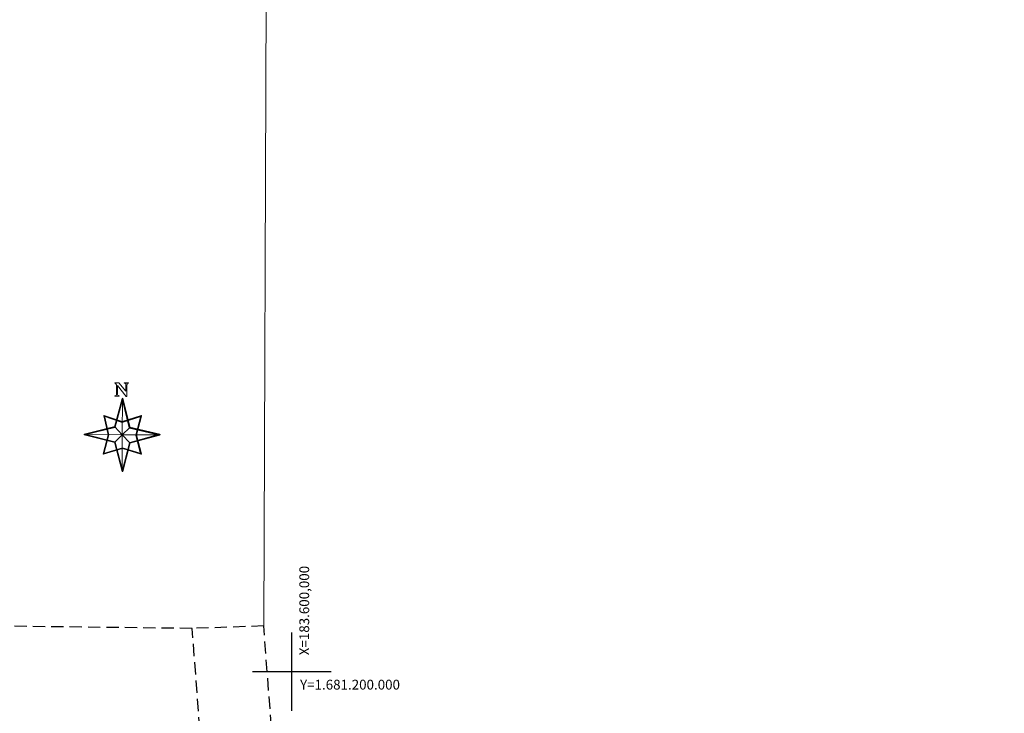
# Model space of a CAD drawing. Extents: x 181218 to 185355, y 1680314 to 1683089.
# Drawn here: x 183572 to 183673, y 1681196 to 1681266 of the extents above; entities that cross this region are included whole.
import ezdxf

# ---------------------------------------------------------------- set-up
doc = ezdxf.new("R2010")
doc.units = 0
doc.header["$MEASUREMENT"] = 0
doc.linetypes.add('DASHED2', pattern=[0.375, 0.25, -0.125])
doc.linetypes.add('LIN0', pattern=[0])
doc.layers.get('0').update_dxf_attribs({"linetype": 'LIN0'})
doc.layers.get('DEFPOINTS').update_dxf_attribs({"linetype": 'CONTINUOUS'})
for name, color, linetype, lineweight in [('CASA', 5, 'DASHED2', 30), ('COTAS', 7, 'CONTINUOUS', 13), ('MURO', 7, 'BATTING', 20)]:
    doc.layers.add(name, color=color, linetype=linetype, lineweight=lineweight)
doc.layers.add('COORD2', color=7, linetype='CONTINUOUS')
doc.layers.add('MALHAPLB', color=151, linetype='CONTINUOUS')
doc.layers.get('0').off()
doc.styles.get("Standard").update_dxf_attribs({"font": 'monotxt.shx'})
doc.linetypes.add('BATTING', pattern='A,0.0001,-0.1,[134,ltypeshp.shx,S=0.1,R=0,X=-0.1,Y=0],-0.2,[134,ltypeshp.shx,S=0.1,R=180,X=0.1,Y=0],-0.1', length=0.4001)
doc.dimstyles.get("Standard").update_dxf_attribs({"dimtxt": 0.18, "dimasz": 0.18, "dimexe": 0.18, "dimexo": 0.0625, "dimgap": 0.09, "dimtad": 0, "dimtih": 1, "dimtoh": 1, "dimdec": 4, "dimzin": 0, "dimdsep": 46, "dimtxsty": 'Standard', "dimcen": 0.09, "dimadec": 0, "dimazin": 0, "dimtfac": 1, "dimtdec": 4, "dimtofl": 0, "dimtmove": 0, "dimatfit": 3, "dimfxl": 0, "dimtolj": 1, "dimtzin": 0, "dimarcsym": 0})

# ---------------------------------------------------------------- blocks, each defined once
blk = doc.blocks.new('NORTE')
at = {"color": 7}
for points in [[(-0.74, 3.97), (-0.66, 3.98), (-0.61, 4.01), (-0.59, 4.05), (-0.58, 4.14), (-0.58, 5.13), (-0.58, 5.1), (-0.64, 5.19), (-0.69, 5.23), (-0.72, 5.24), (-0.74, 5.24), (-0.75, 5.26), (-0.75, 5.3), (-0.33, 5.3), (0.39, 4.45), (0.39, 5.06), (0.38, 5.14), (0.36, 5.2), (0.3, 5.24), (0.26, 5.24), (0.2, 5.24), (0.2, 5.3), (0.63, 5.3), (0.63, 5.24), (0.56, 5.24), (0.52, 5.21), (0.5, 5.15), (0.5, 5.08), (0.48, 5.1), (0.48, 3.89), (0.41, 3.89), (-0.49, 5), (-0.49, 4.18), (-0.47, 4.18), (-0.46, 4.09), (-0.43, 4.03), (-0.38, 3.99), (-0.29, 3.97), (-0.29, 3.93), (-0.75, 3.93), (-0.75, 3.97), (-0.74, 3.97), (-0.74, 3.97)], [(0.08, 3.66), (0, 3.66), (0.72, 0.71), (0.72, 0.7), (0.73, 0.69), (0.74, 0.69), (0.75, 0.68), (3.81, -0.04), (3.81, 0.04), (0.77, -0.8), (0.76, -0.8), (0.75, -0.8), (0.74, -0.81), (0.74, -0.82), (-0.01, -3.72), (0.06, -3.72), (-0.71, -0.75), (-0.72, -0.74), (-0.72, -0.73), (-0.73, -0.73), (-0.74, -0.72), (-3.85, 0.07), (-3.85, 0), (-0.74, 0.75), (-0.73, 0.75), (-0.72, 0.76), (-0.72, 0.77), (-0.71, 0.78), (0.08, 3.66), (0, 3.68), (-0.79, 0.8), (-0.76, 0.82), (-3.87, 0.07), (-3.87, 0.07), (-3.88, 0.06), (-3.89, 0.05), (-3.89, 0.04), (-3.89, 0.02), (-3.89, 0.01), (-3.88, 0), (-3.87, 0), (-3.87, 0), (-0.76, -0.8), (-0.79, -0.77), (-0.01, -3.74), (-0.01, -3.74), (0, -3.75), (0, -3.76), (0.01, -3.76), (0.03, -3.76), (0.04, -3.76), (0.05, -3.75), (0.06, -3.74), (0.06, -3.74), (0.81, -0.84), (0.79, -0.87), (3.83, -0.04), (3.84, -0.03), (3.85, -0.02), (3.86, -0.01), (3.86, 0.01), (3.85, 0.02), (3.84, 0.03), (3.83, 0.04), (0.77, 0.76), (0.8, 0.73), (0.08, 3.68), (0.08, 3.69), (0.07, 3.7), (0.06, 3.7), (0.05, 3.71), (0.03, 3.71), (0.02, 3.7), (0.01, 3.7), (0.01, 3.69), (0, 3.68), (0.08, 3.66), (0.08, 3.66)], [(0.04, 3.67), (0.76, 0.72), (3.82, 0), (0.78, -0.83), (0.02, -3.73), (-0.75, -0.76), (-3.86, 0.03), (-0.75, 0.79), (0.04, 3.67), (0.04, 3.67)], [(0.04, 3.65), (0.77, 0.72), (0.01, -0.01), (0.04, 3.65), (0.04, 3.65)], [(-1.81, 1.93), (-1.86, 1.88), (-0.01, 1.26), (0.01, 1.26), (1.95, 1.87), (1.9, 1.92), (1.4, -0.02), (1.4, -0.04), (1.88, -1.98), (1.93, -1.93), (0.05, -1.34), (0.03, -1.34), (-1.91, -1.91), (-1.87, -1.96), (-1.35, -0.02), (-1.35, 0), (-1.81, 1.93), (-1.88, 1.91), (-1.43, -0.02), (-1.43, 0), (-1.94, -1.94), (-1.94, -1.96), (-1.94, -1.97), (-1.93, -1.98), (-1.92, -1.98), (-1.91, -1.99), (-1.89, -1.99), (0.05, -1.42), (0.03, -1.42), (1.91, -2), (1.93, -2), (1.94, -2), (1.95, -2), (1.95, -1.99), (1.96, -1.98), (1.96, -1.96), (1.47, -0.02), (1.47, -0.04), (1.98, 1.9), (1.98, 1.92), (1.98, 1.93), (1.96, 1.94), (1.95, 1.95), (1.93, 1.95), (-0.01, 1.34), (0.01, 1.34), (-1.83, 1.96), (-1.86, 1.96), (-1.87, 1.95), (-1.88, 1.94), (-1.88, 1.93), (-1.88, 1.91), (-1.81, 1.93), (-1.81, 1.93)], [(-1.85, 1.92), (0, 1.3), (1.94, 1.91), (1.44, -0.03), (1.92, -1.97), (0.04, -1.38), (-1.9, -1.95), (-1.39, -0.01), (-1.85, 1.92), (-1.85, 1.92)], [(-3.83, 0.03), (0, 0), (-0.75, 0.79), (-3.83, 0.03), (-3.83, 0.03)], [(3.8, 0), (0.79, -0.83), (0, -0.01), (3.8, 0), (3.8, 0)], [(0, -0.01), (0.01, -3.75), (-0.75, -0.76), (0, -0.01), (0, -0.01)]]:
    blk.add_lwpolyline(points, dxfattribs=at)
blk = doc.blocks.new('*D144')
at = {"layer": 'COTAS', "color": 0, "lineweight": -2}
blk.add_line((183643.82, 1681139.33), (183638.3, 1681113.95), dxfattribs=at)
at = {"layer": 'COTAS', "color": 0}
blk.add_solid([(183638.26, 1681113.96), (183638.34, 1681113.94), (183638.25, 1681113.71)], dxfattribs=at)
at = {"layer": 'DEFPOINTS', "color": 0}
for p in [(183681.46, 1681312.57), (183638.25, 1681113.71)]:
    blk.add_point(p, dxfattribs=at)
at = {"layer": 'COTAS', "color": 0, "insert": (183644.95, 1681144.54), "char_height": 1.3, "attachment_point": 5, "rotation": 77.7418}
blk.add_mtext('\\A1;R203.50', dxfattribs=at)

msp = doc.modelspace()

# ---------------------------------------------------------------- linework, layer by layer
at = {"layer": 'CASA', "ltscale": 5}
for p, q in [((183589.838, 1681204.402), (183562.429, 1681204.731)), ((183597.129, 1681204.655), (183589.838, 1681204.402)), ((183592.043, 1681175.403), (183589.838, 1681204.402)), ((183599.334, 1681175.657), (183597.129, 1681204.655))]:
    msp.add_line(p, q, dxfattribs=at)
at = {"layer": 'MALHAPLB'}
for p, q in [((183600, 1681196), (183600, 1681204)), ((183596, 1681200), (183604, 1681200))]:
    msp.add_line(p, q, dxfattribs=at)
at = {"layer": 'MURO', "ltscale": 3}
msp.add_line((183597.129, 1681204.655), (183597.441, 1681290.529), dxfattribs=at)

# ---------------------------------------------------------------- block references
at = {"layer": 'COTAS', "ltscale": 3}
msp.add_blockref('NORTE', (183582.694, 1681224.158), dxfattribs=at)

# ---------------------------------------------------------------- texts
at = {"layer": 'COORD2'}
msp.add_text('X=183.600,000', height=1, rotation=90, dxfattribs=at).set_placement((183601.761, 1681201.67))
msp.add_text('Y=1.681.200.000', height=1, dxfattribs=at).set_placement((183600.831, 1681198.172))

# ---------------------------------------------------------------- dimensions: what is measured, and where the dimension line sits
at = {"layer": 'COTAS'}
dim = msp.add_radius_dim(center=(183681.456, 1681312.568), mpoint=(183638.25, 1681113.708), dimstyle='Standard', override={"dimtxt": 1.3, "dimasz": 0.25, "dimexe": 0.5, "dimexo": 0.1, "dimgap": 1, "dimtih": 0, "dimtoh": 0, "dimdec": 2, "dimcen": 0, "dimtdec": 2}, dxfattribs=at)
dim.commit()
dim.dimension.update_dxf_attribs({"geometry": '*D144', "text_midpoint": (183644.95, 1681144.544), "dimtype": 164})

doc.saveas('drawing.dxf')
